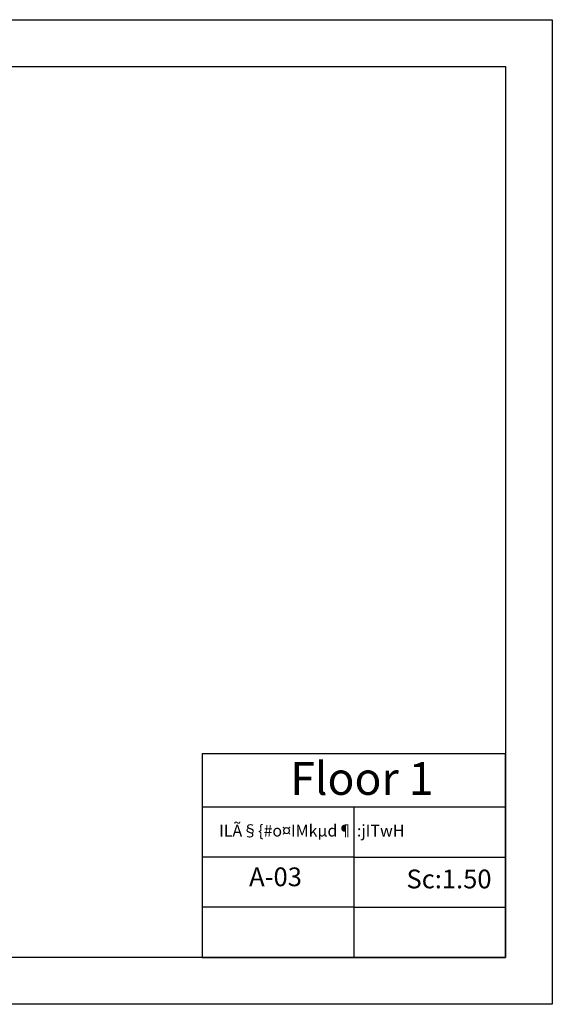
# Model space of a CAD drawing. Units: metres. Extents: x 1658 to 2031, y 333 to 529.
# Drawn here: x 1698 to 1720, y 487 to 529 of the extents above; entities that cross this region are included whole.
import ezdxf

# ---------------------------------------------------------------- set-up
doc = ezdxf.new("R2010")
doc.units = ezdxf.units.M
doc.header["$LTSCALE"] = 0.01
doc.layers.add('Layer 04', color=7, linetype='Continuous', true_color=0x8f29cd)
doc.layers.add('txt', color=7, linetype='Continuous', true_color=0x4a4ad9)
doc.styles.add('Default', font='arial.ttf')
doc.styles.add('Millimeter Small', font='arial.ttf')

msp = doc.modelspace()

# ---------------------------------------------------------------- linework, layer by layer
at = {"layer": 'Layer 04'}
for p, q in [((1705.472, 495.038), (1718.43, 495.038)), ((1711.951, 495.038), (1711.951, 488.613)), ((1711.951, 492.896), (1705.472, 492.896)), ((1711.951, 492.896), (1718.43, 492.896)), ((1711.951, 490.755), (1705.472, 490.755)), ((1711.951, 490.755), (1718.43, 490.755))]:
    msp.add_line(p, q, dxfattribs=at)
for points in [[(1661.03, 486.613), (1661.03, 528.613), (1720.43, 528.613), (1720.43, 486.613)], [(1663.03, 488.613), (1663.03, 526.613), (1718.43, 526.613), (1718.43, 488.613)], [(1705.472, 488.613), (1718.43, 488.613), (1718.43, 497.302), (1705.472, 497.302)]]:
    msp.add_lwpolyline(points, close=True, dxfattribs=at)

# ---------------------------------------------------------------- texts
at = {"layer": 'Layer 04', "insert": (1709.239, 496.942), "char_height": 1.3944, "width": 14.14147, "attachment_point": 1, "style": 'Millimeter Small'}
msp.add_mtext('Floor 1', dxfattribs=at)
at = {"layer": 'txt', "attachment_point": 1, "style": 'Default'}
for s, insert, char_height, width in [('{\\fF_moaaser Cut;ILÃ§\\{#o¤IMkµd¶ :jITwH}', (1706.201, 494.27), 0.5, 10.31633), ('{\\fBarlow;A-03}', (1707.483, 492.451), 0.8, 5.19111), ('{\\fBarlow;Sc:1.50}', (1714.203, 492.359), 0.8, 6.99556)]:
    msp.add_mtext(s, dxfattribs=dict(at, insert=insert, char_height=char_height, width=width))

doc.saveas('drawing.dxf')
